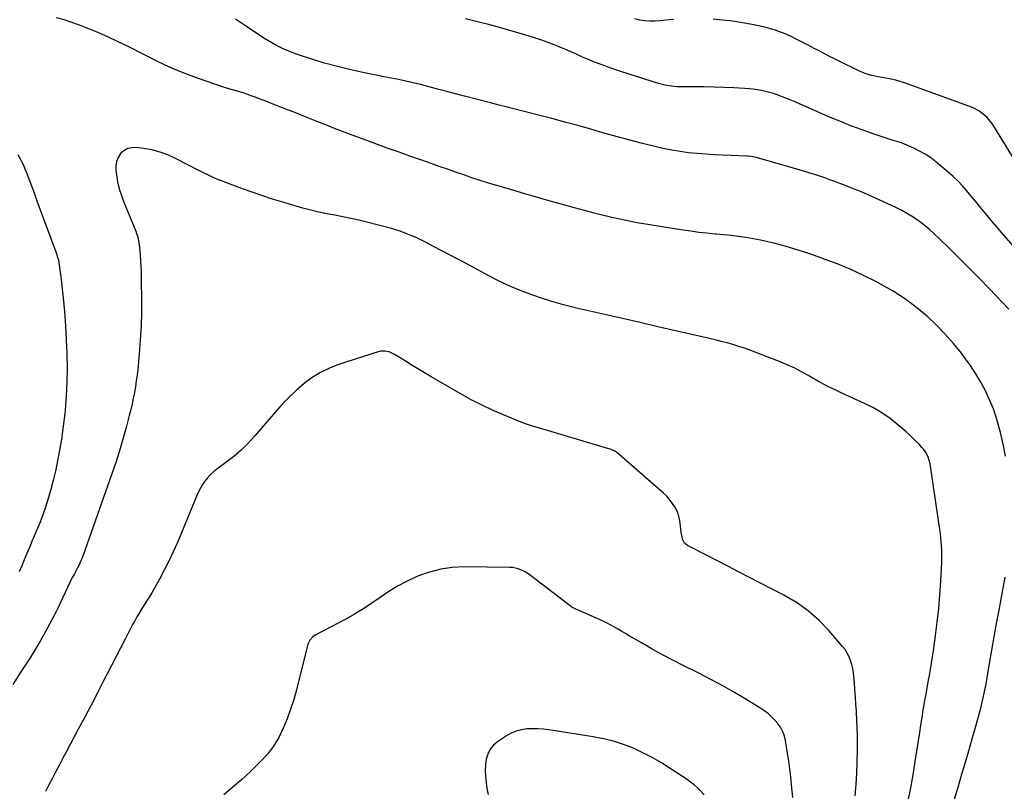
# Model space of a CAD drawing. Units: inches. Extents: x 1916139 to 1921402, y 432506 to 437806.
# Drawn here: x 1919423 to 1920080, y 434444 to 434959 of the extents above; entities that cross this region are included whole.
import ezdxf

# ---------------------------------------------------------------- set-up
doc = ezdxf.new("R2010")
doc.units = ezdxf.units.IN
doc.header["$MEASUREMENT"] = 0
doc.layers.add('7', color=7, linetype='Continuous')
doc.layers.add('8', color=7, linetype='Continuous')

msp = doc.modelspace()

# ---------------------------------------------------------------- linework, layer by layer
at = {"layer": '7', "color": 18}
for points in [[(1920080.7, 434667.66, 1842), (1920079.11, 434675.66, 1842), (1920077.28, 434683.62, 1842), (1920076.5, 434686.69, 1842), (1920074.68, 434693, 1842), (1920072.59, 434699.22, 1842), (1920070.1, 434705.29, 1842), (1920067.35, 434711.26, 1842), (1920064.23, 434717.05, 1842), (1920060.9, 434722.71, 1842), (1920057.26, 434728.18, 1842), (1920053.42, 434733.52, 1842), (1920051.26, 434736.34, 1842), (1920046, 434742.82, 1842), (1920040.5, 434749.09, 1842), (1920034.66, 434755.04, 1842), (1920028.59, 434760.77, 1842), (1920027.51, 434761.72, 1842), (1920020.53, 434767.49, 1842), (1920013.3, 434772.9, 1842), (1920005.7, 434777.76, 1842), (1919997.84, 434782.25, 1842), (1919994.16, 434784.18, 1842), (1919985.93, 434788.27, 1842), (1919977.6, 434792.13, 1842), (1919969.11, 434795.64, 1842), (1919960.52, 434798.91, 1842), (1919955.74, 434800.62, 1842), (1919949.44, 434802.79, 1842), (1919943.1, 434804.86, 1842), (1919936.72, 434806.79, 1842), (1919930.31, 434808.62, 1842), (1919927.08, 434809.5, 1842), (1919922.24, 434810.73, 1842), (1919917.37, 434811.82, 1842), (1919912.47, 434812.74, 1842), (1919907.53, 434813.53, 1842), (1919902.58, 434814.18, 1842), (1919897.62, 434814.79, 1842), (1919892.65, 434815.31, 1842), (1919887.67, 434815.78, 1842), (1919886.9, 434815.85, 1842), (1919881.54, 434816.37, 1842), (1919876.18, 434816.96, 1842), (1919870.85, 434817.67, 1842), (1919865.52, 434818.45, 1842), (1919843.5, 434821.93, 1842), (1919835.04, 434823.39, 1842), (1919826.61, 434825.01, 1842), (1919818.23, 434826.86, 1842), (1919809.89, 434828.88, 1842), (1919806.33, 434829.79, 1842), (1919799.8, 434831.5, 1842), (1919793.27, 434833.24, 1842), (1919786.77, 434835.04, 1842), (1919780.27, 434836.87, 1842), (1919773.78, 434838.73, 1842), (1919767.29, 434840.6, 1842), (1919760.8, 434842.49, 1842), (1919754.32, 434844.38, 1842), (1919741.37, 434848.17, 1842), (1919735.84, 434849.84, 1842), (1919730.33, 434851.57, 1842), (1919724.85, 434853.38, 1842), (1919719.38, 434855.24, 1842), (1919713.93, 434857.15, 1842), (1919708.47, 434859.06, 1842), (1919703.02, 434860.96, 1842), (1919697.56, 434862.86, 1842), (1919690.7, 434865.26, 1842), (1919683.48, 434867.79, 1842), (1919676.26, 434870.33, 1842), (1919669.05, 434872.9, 1842), (1919661.85, 434875.48, 1842), (1919654.66, 434878.1, 1842), (1919647.49, 434880.77, 1842), (1919640.35, 434883.5, 1842), (1919633.22, 434886.28, 1842), (1919629.63, 434887.7, 1842), (1919621.97, 434890.73, 1842), (1919614.31, 434893.76, 1842), (1919606.65, 434896.79, 1842), (1919598.98, 434899.81, 1842), (1919588.95, 434903.78, 1842), (1919586.3, 434904.82, 1842), (1919583.64, 434905.84, 1842), (1919580.98, 434906.84, 1842), (1919578.31, 434907.83, 1842), (1919575.1, 434908.97, 1842), (1919572.93, 434909.69, 1842), (1919568.55, 434911, 1842), (1919564.15, 434912.26, 1842), (1919559.79, 434913.63, 1842), (1919547.49, 434917.65, 1842), (1919539.24, 434920.55, 1842), (1919531.09, 434923.7, 1842), (1919523.09, 434927.2, 1842), (1919515.19, 434930.94, 1842), (1919496, 434940.56, 1842), (1919488.98, 434943.96, 1842), (1919481.92, 434947.24, 1842), (1919474.77, 434950.33, 1842), (1919467.56, 434953.3, 1842), (1919463, 434955.1, 1842), (1919457.99, 434956.93, 1842), (1919452.92, 434958.56, 1842), (1919447.77, 434959.89, 1842)], [(1920083.01, 434765.76, 1844), (1920069.85, 434779.43, 1844), (1920063.29, 434786.18, 1844), (1920056.69, 434792.89, 1844), (1920050.03, 434799.55, 1844), (1920043.33, 434806.16, 1844), (1920036.17, 434813.16, 1844), (1920032.96, 434816.17, 1844), (1920029.67, 434819.09, 1844), (1920026.26, 434821.87, 1844), (1920022.76, 434824.55, 1844), (1920019.14, 434827.05, 1844), (1920015.43, 434829.39, 1844), (1920011.59, 434831.51, 1844), (1920007.65, 434833.47, 1844), (1919993.92, 434839.81, 1844), (1919989.47, 434841.81, 1844), (1919985, 434843.75, 1844), (1919980.49, 434845.59, 1844), (1919975.96, 434847.38, 1844), (1919973.4, 434848.36, 1844), (1919970.12, 434849.6, 1844), (1919966.84, 434850.82, 1844), (1919963.55, 434852.03, 1844), (1919960.25, 434853.21, 1844), (1919956.94, 434854.36, 1844), (1919953.62, 434855.47, 1844), (1919950.27, 434856.52, 1844), (1919946.92, 434857.52, 1844), (1919915.36, 434866.67, 1844), (1919914.49, 434866.9, 1844), (1919910.91, 434867.6, 1844), (1919909.1, 434867.78, 1844), (1919908.2, 434867.83, 1844), (1919897.68, 434868.22, 1844), (1919891.99, 434868.46, 1844), (1919886.3, 434868.75, 1844), (1919880.62, 434869.11, 1844), (1919874.93, 434869.51, 1844), (1919869.27, 434870.08, 1844), (1919863.64, 434870.81, 1844), (1919858.04, 434871.79, 1844), (1919852.47, 434872.94, 1844), (1919846.85, 434874.24, 1844), (1919838.5, 434876.23, 1844), (1919830.18, 434878.33, 1844), (1919821.9, 434880.57, 1844), (1919813.65, 434882.91, 1844), (1919812.81, 434883.16, 1844), (1919804.14, 434885.65, 1844), (1919795.45, 434888.09, 1844), (1919786.75, 434890.45, 1844), (1919778.02, 434892.76, 1844), (1919769.26, 434895.02, 1844), (1919760.52, 434897.28, 1844), (1919751.78, 434899.54, 1844), (1919743.03, 434901.8, 1844), (1919737.11, 434903.33, 1844), (1919728.53, 434905.55, 1844), (1919719.95, 434907.78, 1844), (1919711.38, 434910.03, 1844), (1919702.81, 434912.28, 1844), (1919695.35, 434914.25, 1844), (1919690.5, 434915.49, 1844), (1919685.64, 434916.66, 1844), (1919680.75, 434917.75, 1844), (1919675.85, 434918.78, 1844), (1919670.95, 434919.76, 1844), (1919666.04, 434920.75, 1844), (1919661.14, 434921.74, 1844), (1919656.23, 434922.74, 1844), (1919650.1, 434923.98, 1844), (1919642.17, 434925.73, 1844), (1919634.29, 434927.66, 1844), (1919626.47, 434929.87, 1844), (1919618.71, 434932.25, 1844), (1919607.89, 434935.77, 1844), (1919605.02, 434936.78, 1844), (1919602.18, 434937.88, 1844), (1919599.39, 434939.1, 1844), (1919596.64, 434940.41, 1844), (1919593.94, 434941.83, 1844), (1919591.27, 434943.31, 1844), (1919588.66, 434944.88, 1844), (1919586.08, 434946.51, 1844), (1919575.09, 434953.74, 1844), (1919567.09, 434959.08, 1844)], [(1920085.99, 434807.78, 1846), (1920079.54, 434815.18, 1846), (1920073.17, 434822.65, 1846), (1920066.24, 434830.92, 1846), (1920063.4, 434834.32, 1846), (1920060.58, 434837.72, 1846), (1920057.76, 434841.13, 1846), (1920054.95, 434844.55, 1846), (1920052.06, 434847.88, 1846), (1920049.05, 434851.1, 1846), (1920045.86, 434854.13, 1846), (1920042.55, 434857.05, 1846), (1920034.26, 434863.94, 1846), (1920030.78, 434866.59, 1846), (1920027.17, 434869.04, 1846), (1920023.37, 434871.17, 1846), (1920019.44, 434873.1, 1846), (1920013.21, 434875.84, 1846), (1920011.36, 434876.56, 1846), (1920007.56, 434877.69, 1846), (1920005.66, 434878.29, 1846), (1919992.49, 434882.67, 1846), (1919985, 434885.28, 1846), (1919977.56, 434888.03, 1846), (1919970.2, 434890.98, 1846), (1919962.89, 434894.06, 1846), (1919943.75, 434902.46, 1846), (1919940.38, 434903.9, 1846), (1919936.99, 434905.3, 1846), (1919933.58, 434906.63, 1846), (1919930.15, 434907.92, 1846), (1919928.44, 434908.55, 1846), (1919925.84, 434909.43, 1846), (1919923.21, 434910.23, 1846), (1919920.54, 434910.9, 1846), (1919917.85, 434911.48, 1846), (1919915.13, 434911.94, 1846), (1919912.41, 434912.33, 1846), (1919909.67, 434912.61, 1846), (1919906.92, 434912.82, 1846), (1919899.39, 434913.23, 1846), (1919892.86, 434913.53, 1846), (1919886.34, 434913.76, 1846), (1919879.81, 434913.9, 1846), (1919873.28, 434913.96, 1846), (1919863.36, 434913.99, 1846), (1919861.58, 434914.04, 1846), (1919858.02, 434914.33, 1846), (1919854.49, 434914.9, 1846), (1919851.02, 434915.74, 1846), (1919849.3, 434916.24, 1846), (1919824.89, 434924.05, 1846), (1919821.56, 434925.14, 1846), (1919818.24, 434926.26, 1846), (1919814.94, 434927.42, 1846), (1919811.65, 434928.61, 1846), (1919808.37, 434929.85, 1846), (1919805.12, 434931.14, 1846), (1919801.89, 434932.48, 1846), (1919798.67, 434933.87, 1846), (1919797.74, 434934.29, 1846), (1919794.06, 434935.9, 1846), (1919790.38, 434937.49, 1846), (1919786.69, 434939.06, 1846), (1919782.98, 434940.6, 1846), (1919780.67, 434941.55, 1846), (1919775.77, 434943.47, 1846), (1919770.83, 434945.28, 1846), (1919765.84, 434946.92, 1846), (1919760.8, 434948.45, 1846), (1919744.73, 434953.03, 1846), (1919736.68, 434955.24, 1846), (1919728.61, 434957.34, 1846), (1919720.5, 434959.29, 1846)], [(1919859.26, 434958.86, 1848), (1919856.67, 434958.59, 1848), (1919850.2, 434957.89, 1848), (1919846.82, 434957.68, 1848), (1919843.44, 434957.68, 1848), (1919840.08, 434957.98, 1848), (1919836.73, 434958.49, 1848), (1919833.43, 434959.27, 1848)], [(1920090.91, 434858.52, 1848), (1920072.84, 434887.81, 1848), (1920071.49, 434889.81, 1848), (1920068.44, 434893.5, 1848), (1920066.73, 434895.19, 1848), (1920062.91, 434898.05, 1848), (1920058.61, 434900.11, 1848), (1920013.27, 434916.67, 1848), (1920010.39, 434917.62, 1848), (1920007.48, 434918.46, 1848), (1920004.53, 434919.11, 1848), (1919999.66, 434919.92, 1848), (1919995.55, 434920.61, 1848), (1919991.47, 434921.49, 1848), (1919987.49, 434922.66, 1848), (1919985.56, 434923.43, 1848), (1919983.66, 434924.28, 1848), (1919968.31, 434931.76, 1848), (1919965.82, 434932.99, 1848), (1919963.34, 434934.25, 1848), (1919960.87, 434935.52, 1848), (1919958.41, 434936.82, 1848), (1919955.96, 434938.12, 1848), (1919953.5, 434939.42, 1848), (1919951.03, 434940.7, 1848), (1919948.56, 434941.98, 1848), (1919940.26, 434946.23, 1848), (1919937.73, 434947.47, 1848), (1919935.18, 434948.65, 1848), (1919932.58, 434949.74, 1848), (1919929.96, 434950.76, 1848), (1919927.3, 434951.68, 1848), (1919924.61, 434952.52, 1848), (1919921.9, 434953.24, 1848), (1919919.16, 434953.88, 1848), (1919911.74, 434955.44, 1848), (1919905.25, 434956.66, 1848), (1919898.74, 434957.72, 1848), (1919892.19, 434958.52, 1848), (1919885.62, 434959.14, 1848)], [(1919421.99, 434868.76, 1842), (1919423.29, 434866.47, 1842), (1919424.49, 434864.14, 1842), (1919425.64, 434861.78, 1842), (1919426.71, 434859.38, 1842), (1919427.74, 434856.96, 1842), (1919428.7, 434854.52, 1842), (1919429.62, 434852.05, 1842), (1919432.53, 434843.9, 1842), (1919434.89, 434837.36, 1842), (1919437.28, 434830.82, 1842), (1919439.7, 434824.3, 1842), (1919442.14, 434817.79, 1842), (1919447.36, 434803.98, 1842), (1919447.85, 434802.62, 1842), (1919448.69, 434799.85, 1842), (1919448.99, 434798.44, 1842), (1919449.77, 434793.76, 1842), (1919450.07, 434791.72, 1842), (1919450.58, 434787.62, 1842), (1919452.11, 434773.22, 1842), (1919453, 434763.96, 1842), (1919453.75, 434754.69, 1842), (1919454.31, 434745.4, 1842), (1919454.73, 434736.11, 1842), (1919454.73, 434735.9, 1842), (1919454.87, 434726.5, 1842), (1919454.74, 434717.11, 1842), (1919454.22, 434707.74, 1842), (1919453.45, 434698.37, 1842), (1919453.23, 434696.21, 1842), (1919452.22, 434687.68, 1842), (1919451.03, 434679.17, 1842), (1919449.58, 434670.7, 1842), (1919447.96, 434662.26, 1842), (1919446.99, 434657.63, 1842), (1919445.6, 434651.56, 1842), (1919444.05, 434645.54, 1842), (1919442.26, 434639.58, 1842), (1919440.31, 434633.66, 1842), (1919437.44, 434625.49, 1842), (1919436.79, 434623.7, 1842), (1919435.38, 434620.17, 1842), (1919433.86, 434616.68, 1842), (1919432.35, 434613.18, 1842), (1919431.61, 434611.42, 1842), (1919429.69, 434606.82, 1842), (1919427.99, 434602.76, 1842), (1919426.29, 434598.71, 1842), (1919424.6, 434594.65, 1842), (1919422.89, 434590.59, 1842)], [(1919980.46, 434441.24, 1838), (1919981.1, 434448.79, 1838), (1919981.59, 434456.35, 1838), (1919981.85, 434463.91, 1838), (1919981.96, 434471.49, 1838), (1919981.95, 434476.35, 1838), (1919981.9, 434481.5, 1838), (1919981.79, 434486.65, 1838), (1919981.59, 434491.8, 1838), (1919981.32, 434496.94, 1838), (1919981.28, 434497.69, 1838), (1919980.97, 434502.46, 1838), (1919980.65, 434507.22, 1838), (1919980.29, 434511.98, 1838), (1919979.91, 434516.75, 1838), (1919979.57, 434520.76, 1838), (1919979.24, 434523.49, 1838), (1919978.78, 434526.2, 1838), (1919978.13, 434528.87, 1838), (1919977.35, 434531.51, 1838), (1919976.33, 434534.05, 1838), (1919975.13, 434536.48, 1838), (1919973.64, 434538.75, 1838), (1919971.98, 434540.92, 1838), (1919962.87, 434551.41, 1838), (1919956.17, 434558.3, 1838), (1919949.01, 434564.62, 1838), (1919941.19, 434570.1, 1838), (1919932.92, 434575, 1838), (1919909.97, 434586.91, 1838), (1919902.68, 434590.69, 1838), (1919895.39, 434594.45, 1838), (1919888.08, 434598.2, 1838), (1919880.78, 434601.95, 1838), (1919868.49, 434608.22, 1838), (1919866.56, 434609.76, 1838), (1919865.38, 434611.93, 1838), (1919864.52, 434615.75, 1838), (1919864.35, 434617.05, 1838), (1919863.74, 434623, 1838), (1919863.25, 434625.9, 1838), (1919862.51, 434628.71, 1838), (1919861.42, 434631.4, 1838), (1919860.08, 434634.01, 1838), (1919858.45, 434636.47, 1838), (1919856.68, 434638.82, 1838), (1919854.7, 434640.98, 1838), (1919852.58, 434643.03, 1838), (1919822.89, 434669.11, 1838), (1919820.59, 434670.8, 1838), (1919817.14, 434672.41, 1838), (1919816.23, 434672.71, 1838), (1919766.98, 434687.23, 1838), (1919765.81, 434687.58, 1838), (1919761.12, 434689.05, 1838), (1919757.68, 434690.33, 1838), (1919745.86, 434695.2, 1838), (1919738.88, 434698.24, 1838), (1919731.99, 434701.46, 1838), (1919725.24, 434704.96, 1838), (1919718.57, 434708.64, 1838), (1919697.68, 434720.73, 1838), (1919693.19, 434723.36, 1838), (1919688.71, 434726.02, 1838), (1919684.27, 434728.72, 1838), (1919679.84, 434731.46, 1838), (1919673.53, 434735.4, 1838), (1919669.54, 434737.23, 1838), (1919666.67, 434737.82, 1838), (1919663.81, 434737.68, 1838), (1919662.39, 434737.35, 1838), (1919635.92, 434728.85, 1838), (1919629.73, 434726.45, 1838), (1919623.78, 434723.6, 1838), (1919618.19, 434720.09, 1838), (1919612.86, 434716.13, 1838), (1919607.83, 434711.71, 1838), (1919602.96, 434707.12, 1838), (1919598.32, 434702.3, 1838), (1919593.84, 434697.33, 1838), (1919580.02, 434681.2, 1838), (1919575.57, 434676.36, 1838), (1919570.91, 434671.75, 1838), (1919565.93, 434667.48, 1838), (1919560.74, 434663.44, 1838), (1919554.6, 434659, 1838), (1919552.41, 434657.26, 1838), (1919550.35, 434655.39, 1838), (1919548.48, 434653.34, 1838), (1919546.72, 434651.16, 1838), (1919545.16, 434648.84, 1838), (1919543.71, 434646.45, 1838), (1919542.43, 434643.96, 1838), (1919541.27, 434641.41, 1838), (1919528.39, 434610.16, 1838), (1919525.66, 434603.9, 1838), (1919522.78, 434597.71, 1838), (1919519.66, 434591.64, 1838), (1919516.39, 434585.64, 1838), (1919511.27, 434576.66, 1838), (1919509.56, 434573.79, 1838), (1919507.76, 434570.98, 1838), (1919505.95, 434568.17, 1838), (1919505.07, 434566.75, 1838), (1919502.88, 434563.12, 1838), (1919501.39, 434560.57, 1838), (1919499.93, 434558.01, 1838), (1919498.52, 434555.41, 1838), (1919497.14, 434552.8, 1838), (1919493.68, 434546.09, 1838), (1919490.6, 434540.11, 1838), (1919487.52, 434534.12, 1838), (1919484.45, 434528.14, 1838), (1919481.37, 434522.15, 1838), (1919479.21, 434517.93, 1838), (1919475.03, 434509.84, 1838), (1919470.82, 434501.77, 1838), (1919466.57, 434493.72, 1838), (1919462.29, 434485.69, 1838), (1919454.35, 434470.91, 1838), (1919451.99, 434466.48, 1838), (1919449.65, 434462.04, 1838), (1919447.34, 434457.58, 1838), (1919445.05, 434453.11, 1838), (1919442.73, 434448.66, 1838), (1919440.37, 434444.23, 1838)], [(1919938.9, 434440.22, 1836), (1919938.05, 434448.67, 1836), (1919937.48, 434453.93, 1836), (1919936.85, 434459.19, 1836), (1919936.13, 434464.43, 1836), (1919935.35, 434469.66, 1836), (1919934.27, 434476.55, 1836), (1919933.94, 434478.32, 1836), (1919933.01, 434481.78, 1836), (1919932.43, 434483.48, 1836), (1919930.87, 434486.69, 1836), (1919928.76, 434489.57, 1836), (1919927.02, 434491.55, 1836), (1919924.87, 434493.79, 1836), (1919922.6, 434495.88, 1836), (1919920.15, 434497.76, 1836), (1919917.58, 434499.5, 1836), (1919907.6, 434505.61, 1836), (1919899.9, 434510.19, 1836), (1919892.11, 434514.63, 1836), (1919884.21, 434518.86, 1836), (1919876.23, 434522.95, 1836), (1919865.76, 434528.13, 1836), (1919858.79, 434531.67, 1836), (1919851.88, 434535.3, 1836), (1919845.04, 434539.08, 1836), (1919838.25, 434542.96, 1836), (1919829.65, 434547.99, 1836), (1919827.21, 434549.42, 1836), (1919824.77, 434550.86, 1836), (1919822.34, 434552.3, 1836), (1919819.91, 434553.75, 1836), (1919817.45, 434555.15, 1836), (1919814.96, 434556.49, 1836), (1919812.43, 434557.73, 1836), (1919809.85, 434558.9, 1836), (1919795.31, 434565.18, 1836), (1919794.01, 434565.77, 1836), (1919791.5, 434567.14, 1836), (1919790.91, 434567.54, 1836), (1919790.33, 434567.96, 1836), (1919763.9, 434588.19, 1836), (1919760.77, 434590.3, 1836), (1919757.41, 434592.02, 1836), (1919755.65, 434592.67, 1836), (1919752.01, 434593.44, 1836), (1919750.14, 434593.58, 1836), (1919719.53, 434593.85, 1836), (1919711.74, 434593.44, 1836), (1919704.07, 434592.41, 1836), (1919696.59, 434590.44, 1836), (1919689.23, 434587.85, 1836), (1919687.29, 434587.03, 1836), (1919681.12, 434584.16, 1836), (1919675.11, 434581.01, 1836), (1919669.33, 434577.45, 1836), (1919663.71, 434573.61, 1836), (1919658.14, 434569.68, 1836), (1919652.45, 434565.93, 1836), (1919646.61, 434562.43, 1836), (1919640.66, 434559.1, 1836), (1919620.36, 434548.3, 1836), (1919618.7, 434547.22, 1836), (1919616.68, 434545.06, 1836), (1919615.77, 434543.33, 1836), (1919615.46, 434542.4, 1836), (1919607.78, 434512.05, 1836), (1919605.95, 434505.49, 1836), (1919603.91, 434498.99, 1836), (1919601.56, 434492.6, 1836), (1919599, 434486.28, 1836), (1919595.96, 434480.23, 1836), (1919592.5, 434474.47, 1836), (1919588.42, 434469.13, 1836), (1919583.91, 434464.08, 1836), (1919582.58, 434462.74, 1836), (1919577, 434457.33, 1836), (1919571.3, 434452.05, 1836), (1919565.43, 434446.96, 1836), (1919559.45, 434442, 1836)], [(1920046.64, 434439, 1842), (1920049.05, 434447.04, 1842), (1920051.43, 434455.09, 1842), (1920053.79, 434463.15, 1842), (1920056.15, 434471.2, 1842), (1920058.49, 434479.26, 1842), (1920060.95, 434487.75, 1842), (1920062.07, 434491.73, 1842), (1920063.15, 434495.71, 1842), (1920064.16, 434499.72, 1842), (1920065.13, 434503.73, 1842), (1920066.04, 434507.76, 1842), (1920066.89, 434511.8, 1842), (1920067.68, 434515.86, 1842), (1920068.41, 434519.92, 1842), (1920070.06, 434529.55, 1842), (1920071.59, 434538.43, 1842), (1920073.16, 434547.31, 1842), (1920074.75, 434556.18, 1842), (1920076.38, 434565.05, 1842), (1920080.43, 434586.98, 1842)], [(1919879.71, 434441.93, 1834), (1919877.04, 434444.79, 1834), (1919875.03, 434446.79, 1834), (1919872.93, 434448.68, 1834), (1919870.7, 434450.43, 1834), (1919868.39, 434452.08, 1834), (1919857.09, 434459.58, 1834), (1919851.15, 434463.3, 1834), (1919845.08, 434466.81, 1834), (1919838.84, 434469.99, 1834), (1919832.48, 434472.95, 1834), (1919825.96, 434475.49, 1834), (1919819.33, 434477.68, 1834), (1919812.56, 434479.35, 1834), (1919805.68, 434480.68, 1834), (1919776.19, 434485.19, 1834), (1919772.52, 434485.63, 1834), (1919768.85, 434485.91, 1834), (1919765.16, 434485.95, 1834), (1919761.47, 434485.84, 1834), (1919757.87, 434485.32, 1834), (1919754.39, 434484.44, 1834), (1919751.08, 434483.03, 1834), (1919747.9, 434481.27, 1834), (1919741.93, 434477.3, 1834), (1919739.2, 434474.95, 1834), (1919736.96, 434472.28, 1834), (1919735.43, 434469.15, 1834), (1919734.38, 434465.7, 1834), (1919733.92, 434461.99, 1834), (1919733.68, 434458.27, 1834), (1919733.79, 434454.54, 1834), (1919734.21, 434450.18, 1834), (1919734.84, 434446.14, 1834), (1919735.58, 434442.13, 1834)]]:
    msp.add_polyline3d(points, dxfattribs=at)
at = {"layer": '8', "color": 18}
msp.add_polyline3d([(1920015.87, 434437.98, 1840), (1920017.58, 434446.65, 1840), (1920019.12, 434455.35, 1840), (1920020.54, 434464.08, 1840), (1920023.51, 434483.53, 1840), (1920024.28, 434488.47, 1840), (1920025.07, 434493.4, 1840), (1920025.88, 434498.34, 1840), (1920026.71, 434503.26, 1840), (1920026.98, 434504.81, 1840), (1920027.7, 434508.96, 1840), (1920028.44, 434513.11, 1840), (1920029.19, 434517.26, 1840), (1920029.95, 434521.4, 1840), (1920030.69, 434525.55, 1840), (1920031.39, 434529.7, 1840), (1920032.04, 434533.86, 1840), (1920032.65, 434538.03, 1840), (1920034.04, 434548.09, 1840), (1920035.17, 434557.15, 1840), (1920036.15, 434566.22, 1840), (1920036.9, 434575.32, 1840), (1920037.49, 434584.43, 1840), (1920038.15, 434597.24, 1840), (1920038.24, 434599.96, 1840), (1920038.27, 434602.67, 1840), (1920038.21, 434605.38, 1840), (1920038.08, 434608.09, 1840), (1920037.88, 434610.8, 1840), (1920037.62, 434613.5, 1840), (1920037.3, 434616.2, 1840), (1920036.93, 434618.89, 1840), (1920030.34, 434662.63, 1840), (1920029.13, 434667.11, 1840), (1920027.78, 434669.9, 1840), (1920026.01, 434672.43, 1840), (1920024.98, 434673.6, 1840), (1920023, 434675.65, 1840), (1920020.9, 434677.77, 1840), (1920018.76, 434679.86, 1840), (1920016.58, 434681.89, 1840), (1920014.35, 434683.89, 1840), (1920008.84, 434688.72, 1840), (1920003.68, 434692.85, 1840), (1919998.31, 434696.66, 1840), (1919992.61, 434699.98, 1840), (1919986.71, 434702.96, 1840), (1919971.5, 434709.82, 1840), (1919967.53, 434711.64, 1840), (1919965.56, 434712.57, 1840), (1919961.64, 434714.49, 1840), (1919957.79, 434716.54, 1840), (1919955.9, 434717.62, 1840), (1919950.01, 434721.06, 1840), (1919945.13, 434723.76, 1840), (1919940.17, 434726.3, 1840), (1919935.1, 434728.62, 1840), (1919929.96, 434730.78, 1840), (1919914.25, 434736.95, 1840), (1919910.46, 434738.38, 1840), (1919906.64, 434739.73, 1840), (1919902.78, 434740.96, 1840), (1919898.9, 434742.12, 1840), (1919894.99, 434743.19, 1840), (1919891.06, 434744.22, 1840), (1919887.13, 434745.19, 1840), (1919883.18, 434746.13, 1840), (1919848.78, 434754.06, 1840), (1919836.98, 434756.78, 1840), (1919825.17, 434759.49, 1840), (1919813.37, 434762.19, 1840), (1919801.56, 434764.88, 1840), (1919793.62, 434766.69, 1840), (1919785.83, 434768.63, 1840), (1919778.1, 434770.78, 1840), (1919770.46, 434773.24, 1840), (1919762.89, 434775.91, 1840), (1919755.43, 434778.88, 1840), (1919748.06, 434782.06, 1840), (1919740.83, 434785.54, 1840), (1919733.69, 434789.22, 1840), (1919721.32, 434795.92, 1840), (1919715.81, 434798.89, 1840), (1919710.28, 434801.83, 1840), (1919704.74, 434804.74, 1840), (1919699.18, 434807.63, 1840), (1919693.37, 434810.62, 1840), (1919690.69, 434811.96, 1840), (1919687.99, 434813.24, 1840), (1919685.26, 434814.46, 1840), (1919682.51, 434815.63, 1840), (1919679.72, 434816.71, 1840), (1919676.91, 434817.72, 1840), (1919674.06, 434818.61, 1840), (1919671.18, 434819.42, 1840), (1919654.65, 434823.74, 1840), (1919649.35, 434825.05, 1840), (1919644.04, 434826.26, 1840), (1919638.7, 434827.34, 1840), (1919633.33, 434828.32, 1840), (1919627.97, 434829.32, 1840), (1919622.64, 434830.44, 1840), (1919617.35, 434831.74, 1840), (1919612.09, 434833.17, 1840), (1919600.37, 434836.56, 1840), (1919592.53, 434838.93, 1840), (1919584.74, 434841.43, 1840), (1919577.01, 434844.11, 1840), (1919569.33, 434846.92, 1840), (1919557.75, 434851.31, 1840), (1919555.89, 434852.03, 1840), (1919552.21, 434853.59, 1840), (1919548.58, 434855.27, 1840), (1919545, 434857.03, 1840), (1919543.22, 434857.94, 1840), (1919527.13, 434866.29, 1840), (1919522.02, 434868.6, 1840), (1919516.8, 434870.53, 1840), (1919511.39, 434871.9, 1840), (1919505.87, 434872.88, 1840), (1919500.92, 434873.48, 1840), (1919497.97, 434873.39, 1840), (1919495.22, 434872.77, 1840), (1919492.77, 434871.38, 1840), (1919490.52, 434869.46, 1840), (1919488.88, 434866.94, 1840), (1919487.71, 434864.28, 1840), (1919487.25, 434861.41, 1840), (1919487.27, 434858.4, 1840), (1919487.71, 434855.25, 1840), (1919488.54, 434850.59, 1840), (1919489.6, 434845.99, 1840), (1919491, 434841.49, 1840), (1919492.63, 434837.05, 1840), (1919500.57, 434817.68, 1840), (1919501.16, 434816.19, 1840), (1919501.93, 434813.91, 1840), (1919502.31, 434812.36, 1840), (1919502.86, 434808.79, 1840), (1919503.15, 434806.6, 1840), (1919503.59, 434802.21, 1840), (1919503.86, 434797.68, 1840), (1919504.02, 434794.31, 1840), (1919504.15, 434790.95, 1840), (1919504.24, 434787.58, 1840), (1919504.31, 434784.2, 1840), (1919504.46, 434772.61, 1840), (1919504.43, 434763.46, 1840), (1919504.2, 434754.32, 1840), (1919503.66, 434745.19, 1840), (1919502.92, 434736.07, 1840), (1919501.9, 434725.61, 1840), (1919501.47, 434721.73, 1840), (1919500.97, 434717.87, 1840), (1919500.37, 434714.02, 1840), (1919499.7, 434710.18, 1840), (1919498.94, 434706.35, 1840), (1919498.13, 434702.54, 1840), (1919497.24, 434698.74, 1840), (1919496.31, 434694.95, 1840), (1919494.2, 434686.83, 1840), (1919492.08, 434679.03, 1840), (1919489.81, 434671.27, 1840), (1919487.35, 434663.56, 1840), (1919484.75, 434655.9, 1840), (1919465.3, 434601, 1840), (1919464.08, 434597.91, 1840), (1919462.65, 434594.92, 1840), (1919461.79, 434593.31, 1840), (1919459.65, 434589.37, 1840), (1919458.25, 434586.73, 1840), (1919456.94, 434584.05, 1840), (1919451.85, 434573.1, 1840), (1919449.04, 434567.25, 1840), (1919446.15, 434561.46, 1840), (1919443.13, 434555.72, 1840), (1919440.02, 434550.04, 1840), (1919436.79, 434544.42, 1840), (1919433.49, 434538.84, 1840), (1919430.09, 434533.32, 1840), (1919426.63, 434527.84, 1840), (1919423.61, 434523.18, 1840), (1919418.54, 434515.43, 1840)], dxfattribs=at)

doc.saveas('drawing.dxf')
